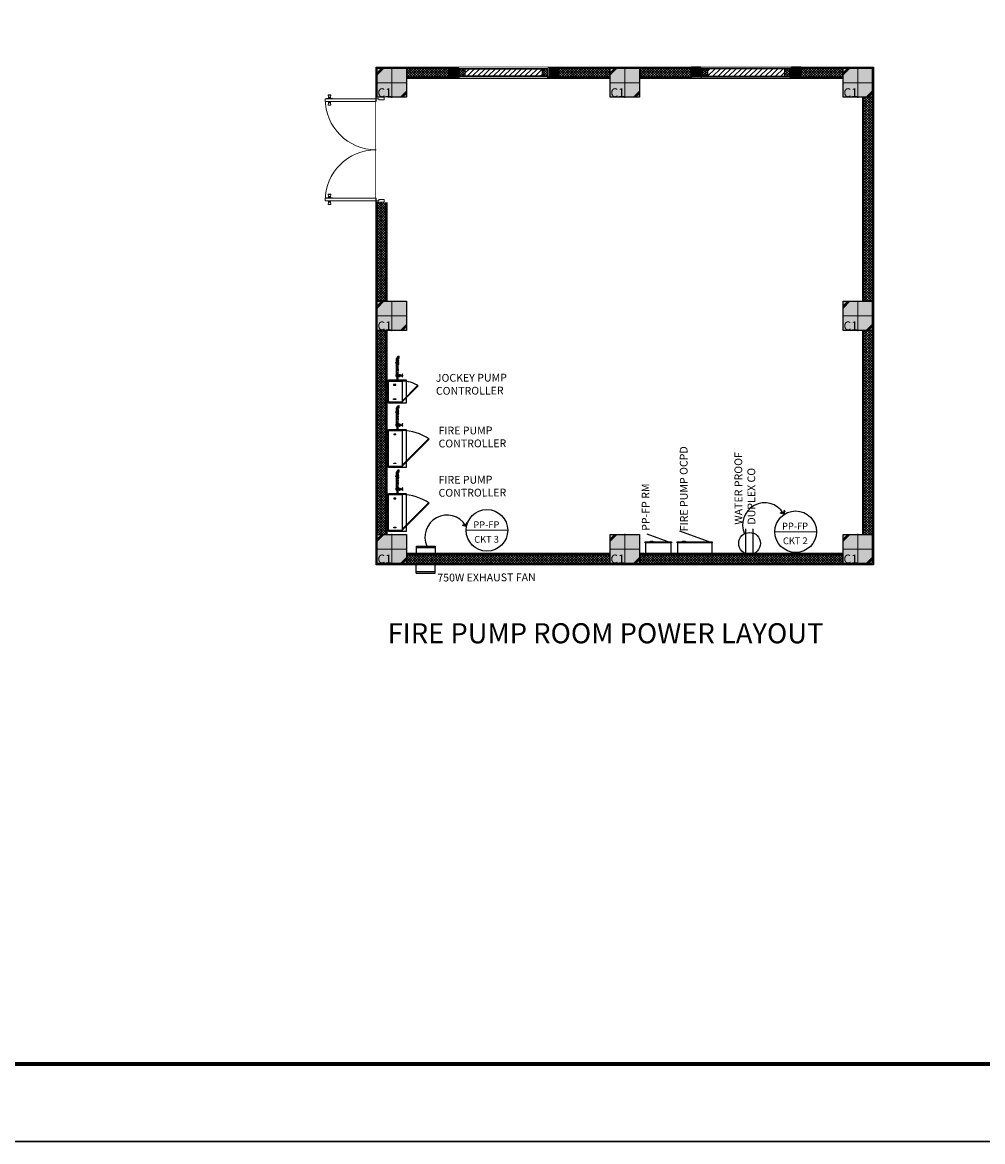
# Model space of a CAD drawing. Units: millimetres. Extents: x 2668 to 767466, y 1530 to 219784.
# Drawn here: x 767407 to 767432, y 219652 to 219680 of the extents above; entities that cross this region are included whole.
import ezdxf
from ezdxf.lldxf.tags import DXFTag

# ---------------------------------------------------------------- set-up
doc = ezdxf.new("R2010")
doc.units = ezdxf.units.MM
doc.set_wipeout_variables(frame=1)
for name, color, linetype in [('A-GRID_S60', 8, 'CENTER'), ('DOOR 1', 1, 'Continuous'), ('FP-ACC', 213, 'Continuous'), ('FP-ARCHI.', 8, 'Continuous'), ('FP-EQPM', 30, 'Continuous'), ('HATCH', 251, 'Continuous'), ('Plumbing Details', 3, 'Continuous'), ('TEXT_COLUMN', 2, 'Continuous'), ('TITLE BLOCK', 7, 'Continuous')]:
    doc.layers.add(name, color=color, linetype=linetype)
doc.layers.add('Convenience Outlet', color=2, linetype='Continuous', lineweight=25)
doc.layers.add('Home Run', color=1, linetype='Continuous', lineweight=25)
doc.styles.add('_ACM-G-NOTES', font='arial.ttf', dxfattribs={"height": 2.5})
doc.styles.add('Electrical Details', font='arial.ttf', dxfattribs={"height": 200})
doc.styles.add('S1', font='romans.shx', dxfattribs={"width": 0.8})
tags = doc.linetypes.add('CENTER', pattern=[2, 1.25, -0.25, 0.25, -0.25]).pattern_tags.tags
tags[10:11] = [DXFTag(74, 4), DXFTag(75, 0), DXFTag(340, '0'), DXFTag(46, 1.0), DXFTag(50, 0.0), DXFTag(44, 0.0), DXFTag(45, 0.0)]
tags[8:9] = [DXFTag(74, 4), DXFTag(75, 0), DXFTag(340, '0'), DXFTag(46, 1.0), DXFTag(50, 0.0), DXFTag(44, 0.0), DXFTag(45, 0.0)]
tags[6:7] = [DXFTag(74, 4), DXFTag(75, 0), DXFTag(340, '0'), DXFTag(46, 1.0), DXFTag(50, 0.0), DXFTag(44, 0.0), DXFTag(45, 0.0)]
tags[4:5] = [DXFTag(74, 4), DXFTag(75, 0), DXFTag(340, '0'), DXFTag(46, 1.0), DXFTag(50, 0.0), DXFTag(44, 0.0), DXFTag(45, 0.0)]
pattern_1 = [(45, (-382773.726975, -110018.144597), (-0.033675960454, 0.033675960454), []), (135, (-382773.726975, -110018.144597), (-0.033675960454, -0.033675960454), [])]
pattern_2 = [(45, (-382773.72698, -110018.1446), (-0.067351920908, 0.067351920908), [])]

# ---------------------------------------------------------------- blocks, each defined once
blk = doc.blocks.new('COLUMN 1')
blk.add_wipeout([(767112.037, 219801.044), (767112.537, 219801.044), (767112.537, 219800.544), (767112.037, 219800.544)]).translate(0, 0, 0)
at = {"true_color": 0xc7c8ca}
h = blk.add_hatch(color=9, dxfattribs=at)
h.dxf.hatch_style = 1
h.paths.add_polyline_path([(767112.287, 219801.044), (767112.037, 219801.044), (767112.037, 219800.794), (767112.287, 219800.794)])
h = blk.add_hatch(color=9, dxfattribs=at)
h.dxf.hatch_style = 1
h.paths.add_polyline_path([(767112.537, 219801.044), (767112.287, 219801.044), (767112.287, 219800.794), (767112.537, 219800.794)])
h = blk.add_hatch(color=9, dxfattribs=at)
h.dxf.hatch_style = 1
h.paths.add_polyline_path([(767112.287, 219800.794), (767112.037, 219800.794), (767112.037, 219800.544), (767112.287, 219800.544)])
h = blk.add_hatch(color=9, dxfattribs=at)
h.dxf.hatch_style = 1
h.paths.add_polyline_path([(767112.537, 219800.794), (767112.287, 219800.794), (767112.287, 219800.544), (767112.537, 219800.544)])
at = {"color": 1, "elevation": 0}
blk.add_lwpolyline([(767112.037, 219801.044), (767112.537, 219801.044), (767112.537, 219800.544), (767112.037, 219800.544)], close=True, dxfattribs=at)
at = {"layer": 'A-GRID_S60', "color": 251, "lineweight": 0, "ltscale": 10, "true_color": 0x636466}
for p, q in [((767112.287, 219801.054, 0), (767112.287, 219800.534, 0)), ((767112.027, 219800.794, 0), (767112.547, 219800.794, 0))]:
    blk.add_line(p, q, dxfattribs=at)
at = {"layer": 'HATCH', "lineweight": 0, "ltscale": 0.1}
for p, q in [((767112.153, 219801.044, 0), (767112.037, 219800.928, 0)), ((767112.135, 219801.044, 0), (767112.037, 219800.947, 0)), ((767112.116, 219801.044, 0), (767112.037, 219800.965, 0)), ((767112.537, 219800.648, 0), (767112.434, 219800.544, 0)), ((767112.537, 219800.63, 0), (767112.452, 219800.544, 0)), ((767112.537, 219800.611, 0), (767112.471, 219800.544, 0))]:
    blk.add_line(p, q, dxfattribs=at)
at = {"layer": 'TEXT_COLUMN', "lineweight": 0, "insert": (767112.042, 219800.549, 0), "char_height": 0.15, "attachment_point": 7, "style": 'S1'}
blk.add_mtext('\\A1;{\\T0.8;C1}', dxfattribs=at)
blk = doc.blocks.new('FP ROOM PANEL')
at = {"layer": 'FP-EQPM', "color": 1}
for p, q in [((767118.505, 219807.418, 0), (767118.099, 219807.568, 0)), ((767118.063, 219807.435, 0), (767118.514, 219807.435, 0)), ((767118.063, 219807.418, 0), (767118.063, 219807.435, 0)), ((767118.514, 219807.418, 0), (767118.063, 219807.418, 0)), ((767118.072, 219807.235, 0), (767118.072, 219807.418, 0)), ((767118.155, 219807.435, 0), (767118.155, 219807.451, 0)), ((767118.155, 219807.451, 0), (767118.197, 219807.451, 0)), ((767118.197, 219807.451, 0), (767118.197, 219807.435, 0)), ((767118.505, 219807.418, 0), (767118.505, 219807.235, 0)), ((767118.514, 219807.435, 0), (767118.514, 219807.418, 0)), ((767118.505, 219807.235, 0), (767118.072, 219807.235, 0))]:
    blk.add_line(p, q, dxfattribs=at)
blk = doc.blocks.new('FIRE PUMPS PANEL')
at = {"layer": 'FP-EQPM', "color": 1}
for p, q in [((767118.505, 219806.49, 0), (767117.958, 219806.692, 0)), ((767117.913, 219806.506, 0), (767118.514, 219806.506, 0)), ((767117.913, 219806.489, 0), (767117.913, 219806.506, 0)), ((767118.514, 219806.49, 0), (767117.913, 219806.489, 0)), ((767117.922, 219806.306, 0), (767117.922, 219806.489, 0)), ((767118.005, 219806.506, 0), (767118.005, 219806.522, 0)), ((767118.005, 219806.522, 0), (767118.047, 219806.522, 0)), ((767118.047, 219806.522, 0), (767118.047, 219806.506, 0)), ((767118.505, 219806.49, 0), (767118.505, 219806.306, 0)), ((767118.514, 219806.506, 0), (767118.514, 219806.49, 0)), ((767118.505, 219806.306, 0), (767117.922, 219806.306, 0))]:
    blk.add_line(p, q, dxfattribs=at)
blk = doc.blocks.new('FIRE PUMP CONTROLLER')
at = {"layer": 'FP-ACC'}
for p, q in [((767125.633, 219806.403), (767125.633, 219806.43)), ((767125.639, 219806.403), (767125.639, 219806.43)), ((767125.646, 219806.401), (767125.646, 219806.43)), ((767125.544, 219806.359), (767125.544, 219806.349)), ((767125.548, 219806.359), (767125.544, 219806.359)), ((767125.548, 219806.357), (767125.544, 219806.357)), ((767125.548, 219806.352), (767125.544, 219806.352)), ((767125.547, 219806.349), (767125.544, 219806.349)), ((767125.548, 219806.373), (767125.548, 219806.33)), ((767125.552, 219806.372), (767125.552, 219806.335)), ((767125.582, 219806.357), (767125.552, 219806.357)), ((767125.582, 219806.349), (767125.552, 219806.349)), ((767125.582, 219806.364), (767125.582, 219806.342)), ((767125.599, 219806.334), (767125.599, 219806.372)), ((767125.609, 219806.372), (767125.599, 219806.372)), ((767125.609, 219806.364), (767125.599, 219806.364)), ((767125.609, 219806.342), (767125.599, 219806.342)), ((767125.609, 219806.334), (767125.599, 219806.334)), ((767125.609, 219806.334), (767125.609, 219806.372)), ((767125.622, 219806.333), (767125.622, 219806.321)), ((767125.622, 219806.333), (767125.623, 219806.333)), ((767125.628, 219806.321), (767125.622, 219806.321)), ((767125.656, 219806.213), (767125.622, 219806.213)), ((767125.622, 219806.213), (767125.622, 219806.201)), ((767125.623, 219806.265), (767125.656, 219806.265)), ((767125.623, 219806.253), (767125.623, 219806.265)), ((767125.623, 219806.253), (767125.656, 219806.253)), ((767125.624, 219806.241), (767125.624, 219806.253)), ((767125.624, 219806.233), (767125.624, 219806.213)), ((767125.626, 219806.324), (767125.627, 219806.325)), ((767125.626, 219806.324), (767125.627, 219806.324)), ((767125.626, 219806.323), (767125.627, 219806.324)), ((767125.626, 219806.323), (767125.627, 219806.323)), ((767125.627, 219806.324), (767125.628, 219806.324)), ((767125.627, 219806.323), (767125.628, 219806.323)), ((767125.627, 219806.321), (767125.627, 219806.233)), ((767125.647, 219806.324), (767125.652, 219806.324)), ((767125.647, 219806.323), (767125.652, 219806.323)), ((767125.656, 219806.321), (767125.647, 219806.321)), ((767125.653, 219806.324), (767125.652, 219806.325)), ((767125.653, 219806.323), (767125.652, 219806.324)), ((767125.653, 219806.324), (767125.652, 219806.324)), ((767125.653, 219806.323), (767125.652, 219806.323)), ((767125.652, 219806.321), (767125.652, 219806.233)), ((767125.654, 219806.24), (767125.654, 219806.253)), ((767125.654, 219806.233), (767125.654, 219806.213)), ((767125.656, 219806.333), (767125.655, 219806.333)), ((767125.656, 219806.333), (767125.656, 219806.321)), ((767125.656, 219806.253), (767125.656, 219806.265)), ((767125.656, 219806.213), (767125.656, 219806.201)), ((767125.607, 219806.056, 0), (767125.607, 219806.02, 0)), ((767125.614, 219806.056, 0), (767125.607, 219806.056, 0)), ((767125.614, 219806.02, 0), (767125.607, 219806.02, 0)), ((767125.614, 219806.056, 0), (767125.614, 219806.02, 0)), ((767125.621, 219806.152, -0.002), (767125.621, 219806.162, -0.002)), ((767125.621, 219806.162, -0.002), (767125.655, 219806.162, -0.002)), ((767125.621, 219806.152, -0.002), (767125.655, 219806.152, -0.002)), ((767125.621, 219806.095, -0.002), (767125.621, 219806.085, -0.002)), ((767125.621, 219806.095, -0.002), (767125.655, 219806.095, -0.002)), ((767125.621, 219806.085, -0.002), (767125.655, 219806.085, -0.002)), ((767125.656, 219806.201), (767125.622, 219806.201)), ((767125.622, 219806.063, 0), (767125.622, 219806.07, 0)), ((767125.622, 219806.07, 0), (767125.658, 219806.07, 0)), ((767125.658, 219806.063, 0), (767125.622, 219806.063, 0)), ((767125.638, 219806.138, -0.002), (767125.625, 219806.131, -0.002)), ((767125.625, 219806.131, -0.002), (767125.625, 219806.118, -0.002)), ((767125.625, 219806.118, -0.002), (767125.625, 219806.116, -0.002)), ((767125.638, 219806.109, -0.002), (767125.625, 219806.116, -0.002)), ((767125.627, 219806.201), (767125.627, 219806.061)), ((767125.638, 219806.152, -0.002), (767125.638, 219806.162, -0.002)), ((767125.65, 219806.131, -0.002), (767125.638, 219806.138, -0.002)), ((767125.65, 219806.116, -0.002), (767125.638, 219806.109, -0.002)), ((767125.638, 219806.095, -0.002), (767125.638, 219806.085, -0.002)), ((767125.658, 219806.139, -0.002), (767125.65, 219806.14, -0.002)), ((767125.65, 219806.131, -0.002), (767125.65, 219806.118, -0.002)), ((767125.65, 219806.117, -0.002), (767125.65, 219806.116, -0.002)), ((767125.652, 219806.201), (767125.652, 219806.06)), ((767125.655, 219806.152, -0.002), (767125.655, 219806.162, -0.002)), ((767125.655, 219806.095, -0.002), (767125.655, 219806.085, -0.002)), ((767125.658, 219806.139, -0.002), (767125.658, 219806.126, -0.002)), ((767125.66, 219806.138, -0.002), (767125.658, 219806.137, -0.002)), ((767125.66, 219806.127, -0.002), (767125.658, 219806.128, -0.002)), ((767125.658, 219806.126, -0.002), (767125.658, 219806.126, -0.002)), ((767125.658, 219806.063, 0), (767125.658, 219806.07, 0)), ((767125.66, 219806.127, -0.002), (767125.66, 219806.138, -0.002)), ((767125.66, 219806.138, -0.002), (767125.663, 219806.138, -0.002)), ((767125.66, 219806.135, -0.002), (767125.663, 219806.135, -0.002)), ((767125.66, 219806.13, -0.002), (767125.663, 219806.13, -0.002)), ((767125.66, 219806.127, -0.002), (767125.663, 219806.127, -0.002)), ((767125.663, 219806.138, -0.002), (767125.663, 219806.127, -0.002)), ((767125.663, 219806.138, -0.002), (767125.664, 219806.137, -0.002)), ((767125.663, 219806.127, -0.002), (767125.664, 219806.128, -0.002)), ((767125.664, 219806.137, -0.002), (767125.664, 219806.128, -0.002))]:
    blk.add_line(p, q, dxfattribs=at)
for points, elevation in [([(767125.632, 219806.408), (767125.628, 219806.408), (767125.628, 219806.298), (767125.632, 219806.298)], 0), ([(767125.619, 219806.164), (767125.656, 219806.164), (767125.656, 219806.171), (767125.619, 219806.171)], -0.003), ([(767125.625, 219806.173), (767125.651, 219806.173), (767125.651, 219806.172), (767125.625, 219806.172)], -0.003), ([(767125.625, 219806.162), (767125.651, 219806.162), (767125.651, 219806.163), (767125.625, 219806.163)], -0.003)]:
    blk.add_lwpolyline(points, close=True, dxfattribs=dict(at, elevation=elevation))
for points in [[(767125.621, 219806.364), (767125.628, 219806.368)], [(767125.625, 219806.34), (767125.621, 219806.342), (767125.621, 219806.364)], [(767125.628, 219806.334), (767125.623, 219806.334), (767125.623, 219806.325), (767125.628, 219806.325)], [(767125.625, 219806.353), (767125.625, 219806.334)], [(767125.648, 219806.377), (767125.648, 219806.383), (767125.647, 219806.383)], [(767125.658, 219806.364), (767125.647, 219806.37)], [(767125.647, 219806.325), (767125.655, 219806.325), (767125.655, 219806.334), (767125.65, 219806.334)], [(767125.655, 219806.334), (767125.647, 219806.334)], [(767125.654, 219806.34), (767125.658, 219806.343), (767125.658, 219806.364)], [(767125.654, 219806.334), (767125.654, 219806.353)]]:
    blk.add_lwpolyline(points, dxfattribs=at)
at = {"layer": 'FP-ACC', "elevation": 0}
blk.add_lwpolyline([(767125.632, 219806.303), (767125.644, 219806.304, 0.382257), (767125.647, 219806.308), (767125.647, 219806.399), (767125.632, 219806.403)], format="xyb", dxfattribs=at)
at = {"layer": 'FP-ACC'}
for centre, radius, start, end in [((767125.55, 219806.372), 0.00287, 299.7716, 172.808), ((767125.55, 219806.332), 0.00287, 187.2917, 60.3281), ((767125.584, 219806.386), 0.0225, 263.9327, 310.8751), ((767125.584, 219806.32), 0.0225, 49.2246, 96.167), ((767125.608, 219806.403), 0.0335, 273.1646, 295.9282), ((767125.608, 219806.304), 0.0335, 64.1715, 86.9351), ((767125.639, 219806.353), 0.0258, 115.6271, 231.2133), ((767125.639, 219806.233), 0.0168, 333.2844, 206.8154), ((767125.639, 219806.353), 0.0162, 118.5277, 205.6859), ((767125.639, 219806.233), 0.015, 0.0499, 180.0499), ((767125.639, 219806.353), 0.0146, 121.984, 180.0307), ((767125.639, 219806.353), 0.0258, 308.8577, 72.6571), ((767125.639, 219806.353), 0.0162, 334.3852, 61.572), ((767125.639, 219806.353), 0.0146, 0.0355, 58.1157), ((767125.615, 219806.062, 0), 0.0118, 266.7207, 2.6278), ((767125.616, 219806.062), 0.0368, 268.1301, 1.4375), ((767125.672, 219806.123, -0.002), 0.0562, 153.0499, 184.1007), ((767125.672, 219806.123, -0.002), 0.0562, 185.5069, 207.0499), ((767125.638, 219806.123, -0.002), 0.0203, 344.933, 195.2944), ((767125.638, 219806.123, -0.002), 0.0203, 195.5094, 336.7782), ((767125.619, 219806.15, -0.002), 0.00242, 333.0499, 53.0499), ((767125.619, 219806.097, -0.002), 0.00242, 307.0499, 27.0499), ((767125.638, 219806.123, -0.002), 0.0116, 332.8439, 207.4461), ((767125.638, 219806.123, -0.002), 0.0116, 208.6196, 331.4604), ((767125.656, 219806.15, -0.002), 0.00242, 127.0499, 207.0499), ((767125.604, 219806.123, -0.002), 0.0562, 17.0499, 27.0499), ((767125.604, 219806.123, -0.002), 0.0562, 333.0499, 351.9273), ((767125.656, 219806.097, -0.002), 0.00242, 153.0499, 233.0499), ((767125.604, 219806.123, -0.002), 0.0562, 354.5869, 4.0499)]:
    blk.add_arc(centre, radius, start, end, dxfattribs=at)
at = {"layer": 'FP-ARCHI.', "color": 8, "linetype": 'CENTER', "ltscale": 0.25}
blk.add_arc((767125.615, 219806.062, 0), 0.0242, 267.4848, 2.6149, dxfattribs=at)
at = {"layer": 'FP-EQPM', "color": 1, "elevation": 0}
blk.add_lwpolyline([(767125.104, 219806.587), (767125.559, 219807.042), (767125.551, 219807.05), (767125.094, 219806.594)], dxfattribs=at)
at = {"layer": 'FP-EQPM', "color": 1}
for points in [[(767125.789, 219807.08), (767125.789, 219806.43), (767125.489, 219806.43), (767125.489, 219807.08)], [(767125.665, 219807.014), (767125.702, 219807.014), (767125.702, 219807.005), (767125.665, 219807.005)]]:
    blk.add_lwpolyline(points, close=True, dxfattribs=at)
blk.add_lwpolyline([(767125.789, 219806.447), (767125.559, 219806.447), (767125.559, 219807.062), (767125.789, 219807.062)], dxfattribs=at)
at = {"layer": 'FP-EQPM', "color": 1, "elevation": 0}
blk.add_lwpolyline([(767125.665, 219806.509), (767125.702, 219806.509), (767125.702, 219806.518), (767125.665, 219806.518)], close=True, dxfattribs=at)
at = {"layer": 'FP-EQPM', "color": 1}
blk.add_arc((767125.559, 219807.258, 0), 0.811, 235.014, 270, dxfattribs=at)
blk = doc.blocks.new('JOKCEY CONTROLLER')
at = {"layer": 'FP-ACC'}
for p, q in [((767127.15, 219808.016, 0), (767127.15, 219808.006, 0)), ((767127.153, 219808.016, 0), (767127.15, 219808.016, 0)), ((767127.153, 219808.014, 0), (767127.15, 219808.014, 0)), ((767127.153, 219808.009, 0), (767127.15, 219808.009, 0)), ((767127.153, 219808.006, 0), (767127.15, 219808.006, 0)), ((767127.153, 219808.029, 0), (767127.153, 219807.987, 0)), ((767127.157, 219808.028, 0), (767127.157, 219807.991, 0)), ((767127.187, 219808.014, 0), (767127.157, 219808.014, 0)), ((767127.187, 219808.006, 0), (767127.157, 219808.006, 0)), ((767127.187, 219808.021, 0), (767127.187, 219807.999, 0)), ((767127.204, 219807.991, 0), (767127.204, 219808.029, 0)), ((767127.215, 219808.029, 0), (767127.204, 219808.029, 0)), ((767127.215, 219808.021, 0), (767127.204, 219808.021, 0)), ((767127.215, 219807.999, 0), (767127.204, 219807.999, 0)), ((767127.215, 219807.991, 0), (767127.204, 219807.991, 0)), ((767127.215, 219807.991, 0), (767127.215, 219808.029, 0)), ((767127.228, 219807.989, 0), (767127.228, 219807.977, 0)), ((767127.228, 219807.989, 0), (767127.228, 219807.989, 0)), ((767127.234, 219807.977, 0), (767127.228, 219807.977, 0)), ((767127.231, 219807.981, 0), (767127.232, 219807.982, 0)), ((767127.231, 219807.981, 0), (767127.232, 219807.981, 0)), ((767127.231, 219807.98, 0), (767127.232, 219807.981, 0)), ((767127.231, 219807.98, 0), (767127.232, 219807.979, 0)), ((767127.232, 219807.981, 0), (767127.234, 219807.981, 0)), ((767127.232, 219807.979, 0), (767127.234, 219807.979, 0)), ((767127.232, 219807.977, 0), (767127.232, 219807.89, 0)), ((767127.238, 219808.06, 0), (767127.238, 219808.086, 0)), ((767127.245, 219808.059, 0), (767127.245, 219808.086, 0)), ((767127.251, 219808.058, 0), (767127.251, 219808.086, 0)), ((767127.252, 219807.981, 0), (767127.257, 219807.981, 0)), ((767127.252, 219807.979, 0), (767127.257, 219807.979, 0)), ((767127.261, 219807.977, 0), (767127.252, 219807.977, 0)), ((767127.258, 219807.981, 0), (767127.257, 219807.982, 0)), ((767127.258, 219807.98, 0), (767127.257, 219807.981, 0)), ((767127.258, 219807.981, 0), (767127.257, 219807.981, 0)), ((767127.258, 219807.98, 0), (767127.257, 219807.979, 0)), ((767127.257, 219807.977, 0), (767127.258, 219807.89, 0)), ((767127.261, 219807.99, 0), (767127.261, 219807.99, 0)), ((767127.261, 219807.99, 0), (767127.261, 219807.977, 0)), ((767127.226, 219807.808, -0.002), (767127.226, 219807.819, -0.002)), ((767127.226, 219807.819, -0.002), (767127.26, 219807.819, -0.002)), ((767127.226, 219807.808, -0.002), (767127.26, 219807.808, -0.002)), ((767127.226, 219807.752, -0.002), (767127.226, 219807.741, -0.002)), ((767127.226, 219807.752, -0.002), (767127.26, 219807.752, -0.002)), ((767127.228, 219807.922, 0), (767127.262, 219807.922, 0)), ((767127.228, 219807.91, 0), (767127.228, 219807.922, 0)), ((767127.228, 219807.91, 0), (767127.262, 219807.91, 0)), ((767127.261, 219807.869, 0), (767127.228, 219807.869, 0)), ((767127.228, 219807.869, 0), (767127.228, 219807.857, 0)), ((767127.261, 219807.857, 0), (767127.228, 219807.857, 0)), ((767127.229, 219807.89, 0), (767127.23, 219807.869, 0)), ((767127.23, 219807.898, 0), (767127.23, 219807.91, 0)), ((767127.243, 219807.795, -0.002), (767127.23, 219807.787, -0.002)), ((767127.23, 219807.787, -0.002), (767127.23, 219807.775, -0.002)), ((767127.23, 219807.775, -0.002), (767127.23, 219807.773, -0.002)), ((767127.243, 219807.766, -0.002), (767127.23, 219807.773, -0.002)), ((767127.232, 219807.857, 0), (767127.232, 219807.718, 0)), ((767127.243, 219807.808, -0.002), (767127.243, 219807.819, -0.002)), ((767127.256, 219807.787, -0.002), (767127.243, 219807.795, -0.002)), ((767127.256, 219807.773, -0.002), (767127.243, 219807.766, -0.002)), ((767127.243, 219807.752, -0.002), (767127.243, 219807.741, -0.002)), ((767127.264, 219807.796, -0.002), (767127.255, 219807.797, -0.002)), ((767127.256, 219807.787, -0.002), (767127.256, 219807.775, -0.002)), ((767127.256, 219807.774, -0.002), (767127.256, 219807.773, -0.002)), ((767127.258, 219807.857, 0), (767127.258, 219807.717, 0)), ((767127.26, 219807.897, 0), (767127.26, 219807.91, 0)), ((767127.26, 219807.89, 0), (767127.26, 219807.869, 0)), ((767127.26, 219807.808, -0.002), (767127.26, 219807.819, -0.002)), ((767127.26, 219807.752, -0.002), (767127.26, 219807.741, -0.002)), ((767127.261, 219807.869, 0), (767127.261, 219807.857, 0)), ((767127.262, 219807.91, 0), (767127.262, 219807.922, 0)), ((767127.264, 219807.782, -0.002), (767127.263, 219807.782, -0.002)), ((767127.264, 219807.796, -0.002), (767127.264, 219807.782, -0.002)), ((767127.265, 219807.795, -0.002), (767127.264, 219807.794, -0.002)), ((767127.265, 219807.784, -0.002), (767127.264, 219807.785, -0.002)), ((767127.265, 219807.784, -0.002), (767127.265, 219807.795, -0.002)), ((767127.265, 219807.795, -0.002), (767127.268, 219807.795, -0.002)), ((767127.265, 219807.792, -0.002), (767127.268, 219807.792, -0.002)), ((767127.265, 219807.786, -0.002), (767127.268, 219807.786, -0.002)), ((767127.265, 219807.784, -0.002), (767127.268, 219807.784, -0.002)), ((767127.268, 219807.795, -0.002), (767127.268, 219807.784, -0.002)), ((767127.268, 219807.795, -0.002), (767127.269, 219807.794, -0.002)), ((767127.268, 219807.784, -0.002), (767127.269, 219807.785, -0.002)), ((767127.269, 219807.794, -0.002), (767127.269, 219807.785, -0.002)), ((767127.212, 219807.712, 0), (767127.213, 219807.676, 0)), ((767127.22, 219807.712, 0), (767127.212, 219807.712, 0)), ((767127.22, 219807.676, 0), (767127.213, 219807.676, 0)), ((767127.22, 219807.712, 0), (767127.22, 219807.676, 0)), ((767127.226, 219807.741, -0.002), (767127.26, 219807.741, -0.002)), ((767127.227, 219807.72, 0), (767127.227, 219807.727, 0)), ((767127.227, 219807.727, 0), (767127.263, 219807.727, 0)), ((767127.263, 219807.72, 0), (767127.227, 219807.72, 0)), ((767127.263, 219807.72, 0), (767127.263, 219807.727, 0))]:
    blk.add_line(p, q, dxfattribs=at)
at = {"layer": 'FP-ACC', "elevation": 0}
for points in [[(767127.226, 219808.021), (767127.234, 219808.025)], [(767127.23, 219807.997), (767127.226, 219807.999), (767127.226, 219808.021)], [(767127.234, 219807.991), (767127.228, 219807.991), (767127.228, 219807.982), (767127.234, 219807.982)], [(767127.23, 219808.01), (767127.23, 219807.991)], [(767127.253, 219808.034), (767127.253, 219808.039), (767127.252, 219808.039)], [(767127.263, 219808.021), (767127.252, 219808.027)], [(767127.252, 219807.982), (767127.261, 219807.982), (767127.261, 219807.991), (767127.256, 219807.991)], [(767127.261, 219807.991), (767127.252, 219807.991)], [(767127.259, 219807.997), (767127.263, 219807.999), (767127.263, 219808.021)], [(767127.259, 219807.991), (767127.259, 219808.01)]]:
    blk.add_lwpolyline(points, dxfattribs=at)
at = {"layer": 'FP-ACC'}
for points, elevation in [([(767127.237, 219808.065), (767127.233, 219808.065), (767127.234, 219807.955), (767127.237, 219807.955)], 0), ([(767127.225, 219807.821), (767127.261, 219807.821), (767127.261, 219807.828), (767127.225, 219807.828)], -0.003), ([(767127.23, 219807.83), (767127.256, 219807.83), (767127.256, 219807.828), (767127.23, 219807.828)], -0.003), ([(767127.23, 219807.819), (767127.256, 219807.819), (767127.256, 219807.82), (767127.23, 219807.82)], -0.003)]:
    blk.add_lwpolyline(points, close=True, dxfattribs=dict(at, elevation=elevation))
at = {"layer": 'FP-ACC', "elevation": 0}
blk.add_lwpolyline([(767127.237, 219807.96), (767127.249, 219807.961, 0.382257), (767127.252, 219807.964), (767127.252, 219808.055), (767127.237, 219808.06)], format="xyb", dxfattribs=at)
at = {"layer": 'FP-ACC'}
for centre, radius, start, end in [((767127.156, 219808.029, 0), 0.00287, 299.7716, 172.808), ((767127.156, 219807.989, 0), 0.00287, 187.2917, 60.3281), ((767127.189, 219808.043, 0), 0.0225, 263.9327, 310.8751), ((767127.189, 219807.977, 0), 0.0225, 49.2246, 96.167), ((767127.213, 219808.059, 0), 0.0335, 273.1646, 295.9282), ((767127.213, 219807.96, 0), 0.0335, 64.1715, 86.9351), ((767127.245, 219808.01, 0), 0.0258, 115.6271, 231.2133), ((767127.245, 219808.01, 0), 0.0162, 118.5277, 205.6859), ((767127.245, 219808.01, 0), 0.0146, 121.984, 180.0307), ((767127.245, 219808.01, 0), 0.0258, 308.8577, 72.6571), ((767127.245, 219808.01, 0), 0.0162, 334.3852, 61.572), ((767127.245, 219808.01, 0), 0.0146, 0.0355, 58.1157), ((767127.277, 219807.78, -0.002), 0.0562, 153.0499, 184.1007), ((767127.277, 219807.78, -0.002), 0.0562, 185.5069, 207.0499), ((767127.243, 219807.78, -0.002), 0.0203, 344.933, 195.2944), ((767127.243, 219807.78, -0.002), 0.0203, 195.5094, 336.7782), ((767127.225, 219807.806, -0.002), 0.00242, 333.0499, 53.0499), ((767127.225, 219807.754, -0.002), 0.00242, 307.0499, 27.0499), ((767127.245, 219807.89, 0), 0.0168, 333.2844, 206.8154), ((767127.245, 219807.89, 0), 0.015, 0.0499, 180.0499), ((767127.243, 219807.78, -0.002), 0.0116, 332.8439, 207.4461), ((767127.243, 219807.78, -0.002), 0.0116, 208.6196, 331.4604), ((767127.261, 219807.807, -0.002), 0.00242, 127.0499, 207.0499), ((767127.209, 219807.78, -0.002), 0.0562, 17.0499, 27.0499), ((767127.209, 219807.78, -0.002), 0.0562, 333.0499, 351.9273), ((767127.261, 219807.754, -0.002), 0.00242, 153.0499, 233.0499), ((767127.209, 219807.78, -0.002), 0.0562, 354.5869, 4.0499), ((767127.22, 219807.719, 0), 0.0118, 266.7207, 2.6278), ((767127.221, 219807.719, 0), 0.0368, 268.1301, 1.4375)]:
    blk.add_arc(centre, radius, start, end, dxfattribs=at)
at = {"layer": 'FP-ARCHI.', "color": 8, "linetype": 'CENTER', "ltscale": 0.25}
blk.add_arc((767127.221, 219807.719, 0), 0.0242, 267.4848, 2.6149, dxfattribs=at)
at = {"layer": 'FP-EQPM', "color": 1, "elevation": 0}
for points in [[(767126.896, 219808.18), (767127.164, 219808.448), (767127.156, 219808.457), (767126.886, 219808.187)], [(767127.395, 219808.104), (767127.164, 219808.104), (767127.164, 219808.469), (767127.395, 219808.469)]]:
    blk.add_lwpolyline(points, dxfattribs=at)
for points in [[(767127.395, 219808.486), (767127.395, 219808.086), (767127.095, 219808.086), (767127.095, 219808.486)], [(767127.271, 219808.421), (767127.308, 219808.421), (767127.308, 219808.411), (767127.271, 219808.411)]]:
    blk.add_lwpolyline(points, close=True, dxfattribs=at)
at = {"layer": 'FP-EQPM', "color": 1}
blk.add_lwpolyline([(767127.271, 219808.165), (767127.308, 219808.165), (767127.308, 219808.175), (767127.271, 219808.175)], close=True, dxfattribs=at)
blk.add_arc((767127.164, 219808.615), 0.511, 236.9343, 270.0021, dxfattribs=at)
blk = doc.blocks.new('Convenience Outlet')
at = {"layer": 'Convenience Outlet'}
for p, q in [((-50, -141), (-50, 200)), ((50, -141), (50, 200))]:
    blk.add_line(p, q, dxfattribs=at)
blk.add_circle((0, 0), 150, dxfattribs=at)

msp = doc.modelspace()

# ---------------------------------------------------------------- hatches: boundary and pattern name
at = {"true_color": 0xc7c8ca}
h = msp.add_hatch(dxfattribs=at)
h.set_pattern_fill('ANSI37', color=9, scale=0.015, angle=180)
h.set_pattern_definition([(225, (1918084.86108, 549350.035856), (0.033675960454, -0.033675960454), []), (315, (1918084.86108, 549350.035856), (0.033675960454, 0.033675960454), [])])
h.paths.add_polyline_path([(767416.055, 219666.4339), (767428.805, 219666.4339), (767428.805, 219679.1839), (767416.055, 219679.1839)])
h.paths.add_polyline_path([(767416.28, 219666.6589), (767416.28, 219678.9589), (767428.58, 219678.9589), (767428.58, 219666.6589)], flags=16)
h.paths.add_polyline_path([(767416.31, 219666.6889), (767416.31, 219678.9289), (767428.55, 219678.9289), (767428.55, 219666.6889)], flags=0)

# ---------------------------------------------------------------- linework, layer by layer
at = {"color": 3}
for points in [[(767428.835, 219679.2139), (767428.835, 219666.4039), (767416.025, 219666.4039), (767416.025, 219679.2139)], [(767428.805, 219679.1839), (767428.805, 219666.4339), (767416.055, 219666.4339), (767416.055, 219679.1839)], [(767416.28, 219678.9589), (767428.58, 219678.9589), (767428.58, 219666.6589), (767416.28, 219666.6589)], [(767428.55, 219678.9289), (767428.55, 219666.6889), (767416.31, 219666.6889), (767416.31, 219678.9289)]]:
    msp.add_lwpolyline(points, close=True, dxfattribs=at)
at = {"layer": 'DOOR 1', "lineweight": 0}
for p, q in [((767414.7905, 219678.4924), (767414.8594, 219678.4924)), ((767414.798, 219678.4369), (767414.7905, 219678.492)), ((767414.7935, 219678.4954), (767414.8564, 219678.4954)), ((767414.798, 219678.4369), (767414.852, 219678.4369)), ((767414.8025, 219678.4084), (767414.8025, 219678.4369)), ((767414.8025, 219678.4324), (767414.8475, 219678.4324)), ((767414.8475, 219678.4084), (767414.8475, 219678.4369)), ((767414.852, 219678.4369), (767414.8594, 219678.492)), ((767414.9, 219678.3964), (767414.75, 219678.3964)), ((767414.9, 219678.3289), (767414.75, 219678.3289)), ((767414.7541, 219678.4009), (767414.798, 219678.4039)), ((767414.7541, 219678.3244), (767414.798, 219678.3214)), ((767414.825, 219678.4009), (767414.7545, 219678.4009)), ((767414.825, 219678.3244), (767414.7545, 219678.3244)), ((767414.798, 219678.2884), (767414.7905, 219678.2333)), ((767414.7905, 219678.2329), (767414.8594, 219678.2329)), ((767414.7935, 219678.2299), (767414.8564, 219678.2299)), ((767414.825, 219678.4039), (767414.798, 219678.4039)), ((767414.825, 219678.3214), (767414.798, 219678.3214)), ((767414.798, 219678.2884), (767414.852, 219678.2884)), ((767414.825, 219678.4084), (767414.8025, 219678.4084)), ((767414.825, 219678.3169), (767414.8025, 219678.3169)), ((767414.8025, 219678.3169), (767414.8025, 219678.2884)), ((767414.8025, 219678.2929), (767414.8475, 219678.2929)), ((767414.825, 219678.4084), (767414.8475, 219678.4084)), ((767414.825, 219678.4039), (767414.852, 219678.4039)), ((767414.825, 219678.4009), (767414.8955, 219678.4009)), ((767414.825, 219678.3244), (767414.8955, 219678.3244)), ((767414.825, 219678.3214), (767414.852, 219678.3214)), ((767414.825, 219678.3169), (767414.8475, 219678.3169)), ((767414.8475, 219678.3169), (767414.8475, 219678.2884)), ((767414.8958, 219678.4009), (767414.852, 219678.4039)), ((767414.8958, 219678.3244), (767414.852, 219678.3214)), ((767414.852, 219678.2884), (767414.8594, 219678.2333)), ((767414.9, 219675.8389), (767414.75, 219675.8389)), ((767414.7541, 219675.8434), (767414.798, 219675.8464)), ((767414.825, 219675.8434), (767414.7545, 219675.8434)), ((767414.7905, 219675.9349), (767414.8594, 219675.9349)), ((767414.798, 219675.8794), (767414.7905, 219675.9345)), ((767414.7935, 219675.9379), (767414.8564, 219675.9379)), ((767414.798, 219675.8794), (767414.852, 219675.8794)), ((767414.825, 219675.8464), (767414.798, 219675.8464)), ((767414.8025, 219675.8509), (767414.8025, 219675.8794)), ((767414.8025, 219675.8749), (767414.8475, 219675.8749)), ((767414.825, 219675.8509), (767414.8025, 219675.8509)), ((767414.825, 219675.8509), (767414.8475, 219675.8509)), ((767414.825, 219675.8464), (767414.852, 219675.8464)), ((767414.825, 219675.8434), (767414.8955, 219675.8434)), ((767414.8475, 219675.8509), (767414.8475, 219675.8794)), ((767414.852, 219675.8794), (767414.8594, 219675.9345)), ((767414.8958, 219675.8434), (767414.852, 219675.8464)), ((767414.9, 219675.7714), (767414.75, 219675.7714)), ((767414.7541, 219675.7669), (767414.798, 219675.7639)), ((767414.825, 219675.7669), (767414.7545, 219675.7669)), ((767414.798, 219675.7309), (767414.7905, 219675.6758)), ((767414.7905, 219675.6754), (767414.8594, 219675.6754)), ((767414.7935, 219675.6724), (767414.8564, 219675.6724)), ((767414.825, 219675.7639), (767414.798, 219675.7639)), ((767414.798, 219675.7309), (767414.852, 219675.7309)), ((767414.8025, 219675.7594), (767414.8025, 219675.7309)), ((767414.825, 219675.7594), (767414.8025, 219675.7594)), ((767414.8025, 219675.7354), (767414.8475, 219675.7354)), ((767414.825, 219675.7669), (767414.8955, 219675.7669)), ((767414.825, 219675.7639), (767414.852, 219675.7639)), ((767414.825, 219675.7594), (767414.8475, 219675.7594)), ((767414.8475, 219675.7594), (767414.8475, 219675.7309)), ((767414.8958, 219675.7669), (767414.852, 219675.7639)), ((767414.852, 219675.7309), (767414.8594, 219675.6758))]:
    msp.add_line(p, q, dxfattribs=at)
for centre, radius, start, end in [((767414.7935, 219678.4924), 0.003, 90, 187.69605), ((767414.8564, 219678.4924), 0.003, 352.30395, 90), ((767414.7545, 219678.3964), 0.0045, 93.94518, 180), ((767414.7545, 219678.3289), 0.0045, 180, 266.05482), ((767414.7935, 219678.2329), 0.003, 172.30395, 270), ((767414.8025, 219678.4039), 0.0045, 90, 180), ((767414.8025, 219678.3214), 0.0045, 180, 270), ((767414.8475, 219678.4039), 0.0045, 0, 90), ((767414.8475, 219678.3214), 0.0045, 270, 0), ((767414.8564, 219678.2329), 0.003, 270, 7.69605), ((767414.8955, 219678.3964), 0.0045, 0, 86.05482), ((767414.8955, 219678.3289), 0.0045, 273.94518, 0), ((767414.7545, 219675.8389), 0.0045, 93.94518, 180), ((767414.7935, 219675.9349), 0.003, 90, 187.69605), ((767414.8025, 219675.8464), 0.0045, 90, 180), ((767414.8475, 219675.8464), 0.0045, 0, 90), ((767414.8564, 219675.9349), 0.003, 352.30395, 90), ((767414.8955, 219675.8389), 0.0045, 0, 86.05482), ((767414.7545, 219675.7714), 0.0045, 180, 266.05482), ((767414.7935, 219675.6754), 0.003, 172.30395, 270), ((767414.8025, 219675.7639), 0.0045, 180, 270), ((767414.8475, 219675.7639), 0.0045, 270, 0), ((767414.8564, 219675.6754), 0.003, 270, 7.69605), ((767414.8955, 219675.7714), 0.0045, 273.94518, 0)]:
    msp.add_arc(centre, radius, start, end, dxfattribs=at)
at = {"layer": 'Home Run'}
for p, q in [((767426.4369, 219667.7315), (767426.4443, 219667.7537)), ((767426.4443, 219667.7537), (767426.511, 219667.7314)), ((767426.5333, 219667.7981), (767426.511, 219667.7314)), ((767426.5258, 219667.7017), (767426.5556, 219667.7906)), ((767426.5556, 219667.7906), (767426.5333, 219667.7981)), ((767418.3532, 219667.4825), (767418.3308, 219667.4158)), ((767418.3456, 219667.3862), (767418.3754, 219667.4751)), ((767418.3754, 219667.4751), (767418.3532, 219667.4825)), ((767426.5258, 219667.7017), (767426.4369, 219667.7315)), ((767418.2567, 219667.4159), (767418.2642, 219667.4382)), ((767418.3456, 219667.3862), (767418.2567, 219667.4159)), ((767418.2642, 219667.4382), (767418.3308, 219667.4158))]:
    msp.add_line(p, q, dxfattribs=at)
at = {"layer": 'Home Run', "lineweight": 20}
for p, q in [((767418.344, 219667.2898), (767419.4148, 219667.2898)), ((767426.294, 219667.253), (767427.3647, 219667.253))]:
    msp.add_line(p, q, dxfattribs=at)
at = {"layer": 'Home Run'}
for centre in [(767418.8794, 219667.2898), (767426.8294, 219667.253)]:
    msp.add_circle(centre, 0.5354, dxfattribs=at)
for centre in [(767426.0304, 219667.4306), (767417.8502, 219667.115)]:
    msp.add_arc(centre, 0.567, 32.03901, 204.51653, dxfattribs=at)
at = {"layer": 'Plumbing Details', "color": 6}
for p, q in [((767417.0618, 219666.6889), (767417.062, 219666.8807)), ((767417.062, 219666.8807), (767417.5479, 219666.8803)), ((767417.062, 219666.8469), (767417.5479, 219666.8463)), ((767417.5479, 219666.8803), (767417.5477, 219666.6883)), ((767417.0614, 219666.1895), (767417.0616, 219666.3813)), ((767417.5473, 219666.1891), (767417.5474, 219666.381)), ((767417.0614, 219666.2261), (767417.5474, 219666.2259)), ((767417.0614, 219666.1895), (767417.5473, 219666.1891))]:
    msp.add_line(p, q, dxfattribs=at)

# ---------------------------------------------------------------- block references
at = {"xscale": 1.5, "yscale": 1.5, "zscale": 1.5, "rotation": 180}
for name, p in [('JOKCEY CONTROLLER', (1918107.4393, 549383.2882, 0)), ('FIRE PUMP CONTROLLER', (1918105.0313, 549379.5283))]:
    msp.add_blockref(name, p, dxfattribs=at)
at = {"xscale": 1.5, "yscale": 1.5, "zscale": 1.5}
msp.add_blockref('FIRE PUMPS PANEL', (-383253.0895, -110042.7692, 0), dxfattribs=at)
at = {"layer": 'Convenience Outlet', "xscale": 0.001875, "yscale": 0.001875, "zscale": 0.001875}
msp.add_blockref('Convenience Outlet', (767425.6436, 219666.9532), dxfattribs=at)

# ---------------------------------------------------------------- texts
at = {"color": 3, "style": '_ACM-G-NOTES'}
for s, height, p in [('PP-FP', 0.175, (767418.5309, 219667.3455)), ('PP-FP', 0.175, (767426.4808, 219667.3087)), ('CKT 3', 0.175, (767418.5532, 219666.9683)), ('CKT 2', 0.175, (767426.5032, 219666.9314)), ('750W EXHAUST FAN', 0.2, (767417.6029, 219665.9712))]:
    msp.add_text(s, height=height, rotation=0.24673, dxfattribs=at).set_placement(p)
at = {"char_height": 0.2, "attachment_point": 1, "style": '_ACM-G-NOTES'}
for s, insert, width, rotation in [('{\\C3;JOCKEY PUMP\\PCONTROLLER}', (767417.5636, 219671.312), 2.319116, 0.26028), ('{\\C3;FIRE PUMP\\PCONTROLLER}', (767417.6319, 219669.9558), 2.319116, 0.26028), ('{\\C3;FIRE PUMP OCPD}', (767423.855, 219667.264), 2.560851, 90.26028), ('{\\C3;WATER PROOF\\PDUPLEX CO}', (767425.2599, 219667.4348), 2.319116, 90.24673), ('{\\C3;FIRE PUMP\\PCONTROLLER}', (767417.6319, 219668.6878), 2.319116, 0.26028)]:
    msp.add_mtext(s, dxfattribs=dict(at, insert=insert, width=width, rotation=rotation))
at = {"layer": 'Plumbing Details', "style": 'Electrical Details'}
msp.add_text('%%UFIRE PUMP ROOM POWER LAYOUT ', height=0.516874, dxfattribs=at).set_placement((767416.3222, 219664.3814))

# ---------------------------------------------------------------- next in the draw order: block references
at = {"xscale": 1.5, "yscale": 1.5, "zscale": 1.5}
for p in [(-383252.0012, -110022.3827, -0.0002), (-383246.0012, -110022.3827, -0.0002), (-383240.0012, -110022.3827, -0.0002), (-383252.0012, -110028.3827, -0.0002), (-383240.0012, -110028.3827, -0.0002), (-383252.0012, -110034.3827, -0.0002), (-383246.0012, -110034.3827, -0.0002), (-383240.0012, -110034.3827, -0.0002)]:
    msp.add_blockref('COLUMN 1', p, dxfattribs=at)

# ---------------------------------------------------------------- next in the draw order: wipeouts: each hides what was drawn before it
at = {"color": 4}
for points in [[(767417.9009, 219679.2139), (767420.7134, 219679.2139), (767420.7134, 219678.9289), (767417.9009, 219678.9289)], [(767426.959, 219679.2139), (767424.1465, 219679.2139), (767424.1465, 219678.9289), (767426.959, 219678.9289)]]:
    msp.add_wipeout(points, dxfattribs=at)

# ---------------------------------------------------------------- next in the draw order: hatches: boundary and pattern name
at = {"true_color": 0xc7c8ca}
h = msp.add_hatch(color=9, dxfattribs=at)
h.dxf.hatch_style = 1
h.paths.add_polyline_path([(767417.9009, 219679.1839), (767418.1259, 219679.1839), (767418.1259, 219678.9589), (767417.9009, 219678.9589)])
h = msp.add_hatch(dxfattribs=at)
h.set_pattern_fill('ANSI37', color=9, scale=0.015)
h.set_pattern_definition(pattern_1)
h.paths.add_polyline_path([(767418.3134, 219678.9739), (767418.1784, 219678.9739), (767418.1784, 219679.1689), (767418.3134, 219679.1689), (767418.3134, 219679.1839), (767418.1634, 219679.1839), (767418.1634, 219678.9589), (767418.3134, 219678.9589)])
h = msp.add_hatch(dxfattribs=at)
h.set_pattern_fill('ANSI37', color=9, scale=0.015)
h.set_pattern_definition(pattern_1)
h.paths.add_polyline_path([(767418.3134, 219679.1689), (767418.1784, 219679.1689), (767418.1784, 219678.9739), (767418.3134, 219678.9739)])
h.paths.add_polyline_path([(767420.4359, 219679.1689), (767420.3009, 219679.1689), (767420.3009, 219678.9739), (767420.4359, 219678.9739)])
h = msp.add_hatch(dxfattribs=at)
h.set_pattern_fill('ANSI37', color=9, scale=0.015)
h.set_pattern_definition(pattern_1)
h.paths.add_polyline_path([(767420.4509, 219679.1839), (767418.3134, 219679.1839), (767418.3134, 219679.1689), (767420.4359, 219679.1689), (767420.4359, 219678.9739), (767418.3134, 219678.9739), (767418.3134, 219678.9589), (767420.4509, 219678.9589)])
h = msp.add_hatch()
h.set_pattern_fill('ANSI31', color=4, scale=0.03)
h.set_pattern_definition(pattern_2)
h.paths.add_polyline_path([(767418.3134, 219679.1689), (767418.3134, 219678.9739), (767420.3009, 219678.9739), (767420.3009, 219679.1689)])
h = msp.add_hatch(color=9, dxfattribs=at)
h.dxf.hatch_style = 1
h.paths.add_polyline_path([(767420.7134, 219679.1839), (767420.4884, 219679.1839), (767420.4884, 219678.9589), (767420.7134, 219678.9589)])
h = msp.add_hatch(color=9, dxfattribs=at)
h.dxf.hatch_style = 1
h.paths.add_polyline_path([(767424.1465, 219679.1839), (767424.3715, 219679.1839), (767424.3715, 219678.9589), (767424.1465, 219678.9589)])
h = msp.add_hatch(dxfattribs=at)
h.set_pattern_fill('ANSI37', color=9, scale=0.015)
h.set_pattern_definition(pattern_1)
h.paths.add_polyline_path([(767424.409, 219679.1839), (767426.5465, 219679.1839), (767426.5465, 219679.1689), (767424.424, 219679.1689), (767424.424, 219678.9739), (767426.5465, 219678.9739), (767426.5465, 219678.9589), (767424.409, 219678.9589)])
h = msp.add_hatch(dxfattribs=at)
h.set_pattern_fill('ANSI37', color=9, scale=0.015)
h.set_pattern_definition(pattern_1)
h.paths.add_polyline_path([(767426.5465, 219679.1689), (767426.6815, 219679.1689), (767426.6815, 219678.9739), (767426.5465, 219678.9739)])
h.paths.add_polyline_path([(767424.424, 219679.1689), (767424.559, 219679.1689), (767424.559, 219678.9739), (767424.424, 219678.9739)])
h = msp.add_hatch()
h.set_pattern_fill('ANSI31', color=4, scale=0.03)
h.set_pattern_definition(pattern_2)
h.paths.add_polyline_path([(767424.559, 219679.1689), (767424.559, 219678.9739), (767426.5465, 219678.9739), (767426.5465, 219679.1689)])
h = msp.add_hatch(dxfattribs=at)
h.set_pattern_fill('ANSI37', color=9, scale=0.015)
h.set_pattern_definition(pattern_1)
h.paths.add_polyline_path([(767426.5465, 219678.9739), (767426.6815, 219678.9739), (767426.6815, 219679.1689), (767426.5465, 219679.1689), (767426.5465, 219679.1839), (767426.6965, 219679.1839), (767426.6965, 219678.9589), (767426.5465, 219678.9589)])
h = msp.add_hatch(color=9, dxfattribs=at)
h.dxf.hatch_style = 1
h.paths.add_polyline_path([(767426.959, 219679.1839), (767426.734, 219679.1839), (767426.734, 219678.9589), (767426.959, 219678.9589)])

# ---------------------------------------------------------------- next in the draw order: linework, layer by layer
at = {"color": 3}
for p, q in [((767417.9009, 219679.2139), (767417.9009, 219678.9289)), ((767420.7134, 219679.2139), (767420.7134, 219678.9289)), ((767424.1465, 219679.2139), (767424.1465, 219678.9289)), ((767426.959, 219679.2139), (767426.959, 219678.9289)), ((767417.9009, 219678.9289), (767418.1634, 219678.9289)), ((767420.7134, 219678.9289), (767420.4509, 219678.9289)), ((767424.1465, 219678.9289), (767424.409, 219678.9289)), ((767426.959, 219678.9289), (767426.6965, 219678.9289))]:
    msp.add_line(p, q, dxfattribs=at)
for p, q in [((767418.1634, 219679.1839), (767418.1634, 219678.9589)), ((767426.6965, 219679.1839), (767426.6965, 219678.9589))]:
    msp.add_line(p, q)
at = {"color": 4}
for p, q in [((767418.3134, 219679.1839), (767418.3134, 219678.9589)), ((767420.3009, 219679.1839), (767420.3009, 219678.9589)), ((767420.4509, 219679.1839), (767420.4509, 219678.9589)), ((767424.409, 219679.1839), (767424.409, 219678.9589)), ((767424.559, 219679.1839), (767424.559, 219678.9589)), ((767426.5465, 219679.1839), (767426.5465, 219678.9589))]:
    msp.add_line(p, q, dxfattribs=at)
at = {"color": 3}
for points in [[(767417.9009, 219679.2139), (767418.1373, 219679.2139)], [(767417.9009, 219679.1839), (767418.1634, 219679.1839)], [(767418.1634, 219678.9289), (767418.1634, 219679.1839), (767418.1373, 219679.2139)], [(767418.1634, 219678.9289), (767418.1634, 219679.1839), (767418.1373, 219679.2139)], [(767420.4509, 219678.9289), (767420.4509, 219679.1839), (767420.477, 219679.2139)], [(767420.477, 219679.2139), (767420.7134, 219679.2139)], [(767420.4884, 219679.1839), (767420.7134, 219679.1839)], [(767424.3829, 219679.2139), (767424.1465, 219679.2139)], [(767424.3715, 219679.1839), (767424.1465, 219679.1839)], [(767424.409, 219678.9289), (767424.409, 219679.1839), (767424.3829, 219679.2139)], [(767426.6965, 219678.9289), (767426.6965, 219679.1839), (767426.7226, 219679.2139)], [(767426.6965, 219678.9289), (767426.6965, 219679.1839), (767426.7226, 219679.2139)], [(767426.959, 219679.1839), (767426.6965, 219679.1839)], [(767426.959, 219679.2139), (767426.7226, 219679.2139)], [(767417.9009, 219678.9589), (767418.1634, 219678.9589)], [(767420.4509, 219678.9589), (767420.7134, 219678.9589)], [(767424.409, 219678.9589), (767424.1465, 219678.9589)], [(767426.959, 219678.9589), (767426.6965, 219678.9589)]]:
    msp.add_lwpolyline(points, dxfattribs=at)
for points in [[(767417.9009, 219679.1839), (767418.1259, 219679.1839), (767418.1259, 219678.9589), (767417.9009, 219678.9589)], [(767420.7134, 219679.1839), (767420.4884, 219679.1839), (767420.4884, 219678.9589), (767420.7134, 219678.9589)], [(767424.1465, 219679.1839), (767424.3715, 219679.1839), (767424.3715, 219678.9589), (767424.1465, 219678.9589)], [(767426.959, 219679.1839), (767426.734, 219679.1839), (767426.734, 219678.9589), (767426.959, 219678.9589)]]:
    msp.add_lwpolyline(points, close=True)
at = {"color": 4}
for points in [[(767420.4509, 219678.9589), (767418.1634, 219678.9589), (767418.1634, 219679.1839), (767420.4509, 219679.1839)], [(767420.4359, 219678.9739), (767418.1784, 219678.9739), (767418.1784, 219679.1689), (767420.4359, 219679.1689)], [(767424.409, 219678.9589), (767426.6965, 219678.9589), (767426.6965, 219679.1839), (767424.409, 219679.1839)], [(767424.424, 219678.9739), (767426.6815, 219678.9739), (767426.6815, 219679.1689), (767424.424, 219679.1689)]]:
    msp.add_lwpolyline(points, close=True, dxfattribs=at)

# ---------------------------------------------------------------- next in the draw order: block references
at = {"xscale": 1.5, "yscale": 1.5, "zscale": 1.5, "rotation": 180}
msp.add_blockref('FIRE PUMP CONTROLLER', (1918105.0313, 549377.8782), dxfattribs=at)
at = {"xscale": 1.5, "yscale": 1.5, "zscale": 1.5}
msp.add_blockref('FP ROOM PANEL', (-383254.1406, -110044.1631, 0), dxfattribs=at)

# ---------------------------------------------------------------- next in the draw order: texts
at = {"insert": (767422.8697, 219667.2747), "char_height": 0.2, "width": 2.319116, "attachment_point": 1, "rotation": 90.26028, "style": '_ACM-G-NOTES'}
msp.add_mtext('{\\C3;PP-FP RM}', dxfattribs=at)

# ---------------------------------------------------------------- next in the draw order: wipeouts: each hides what was drawn before it
at = {"color": 8, "linetype": 'CENTER', "lineweight": 0, "ltscale": 0.1}
msp.add_wipeout([(767416.025, 219678.4339), (767416.325, 219678.4339), (767416.325, 219675.7339), (767416.025, 219675.7339)], dxfattribs=at).dxf.layer = 'DOOR 1'

# ---------------------------------------------------------------- next in the draw order: linework, layer by layer
for points in [[(767382.0457, 219710.9565), (767466.0457, 219710.9565), (767466.0457, 219651.5565), (767382.0457, 219651.5565)], [(767384.0457, 219708.9565), (767464.0457, 219708.9565), (767464.0457, 219653.5565), (767384.0457, 219653.5565)]]:
    msp.add_lwpolyline(points, close=True)
at = {"layer": 'DOOR 1', "color": 2, "lineweight": 0, "ltscale": 0.1}
for points in [[(767416.025, 219678.4339), (767416.025, 219678.3964), (767416.1, 219678.3964), (767416.1, 219678.3664), (767416.2335, 219678.3664), (767416.2335, 219678.4339)], [(767416.025, 219678.3964), (767414.7125, 219678.3964), (767414.7125, 219678.3289), (767416.025, 219678.3289)], [(767416.025, 219675.7714), (767414.7125, 219675.7714), (767414.7125, 219675.8389), (767416.025, 219675.8389)], [(767416.025, 219675.7339), (767416.025, 219675.7714), (767416.1, 219675.7714), (767416.1, 219675.8014), (767416.2335, 219675.8014), (767416.2335, 219675.7339)]]:
    msp.add_lwpolyline(points, close=True, dxfattribs=at)
at = {"layer": 'DOOR 1', "color": 8, "linetype": 'CENTER', "lineweight": 0, "ltscale": 0.1}
for centre, start, end in [((767416.025, 219678.3964), 180, 270), ((767416.025, 219675.7714), 90, 180)]:
    msp.add_arc(centre, 1.3125, start, end, dxfattribs=at)
at = {"layer": 'TITLE BLOCK'}
msp.add_lwpolyline([(767382.0457, 219651.5565), (767466.0457, 219651.5565), (767466.0457, 219710.9565), (767382.0457, 219710.9565)], close=True, dxfattribs=at)
at = {"layer": 'TITLE BLOCK', "const_width": 0.1}
msp.add_lwpolyline([(767384.0457, 219653.5565), (767464.0457, 219653.5565), (767464.0457, 219708.9565), (767384.0457, 219708.9565)], close=True, dxfattribs=at)

doc.saveas('drawing.dxf')
